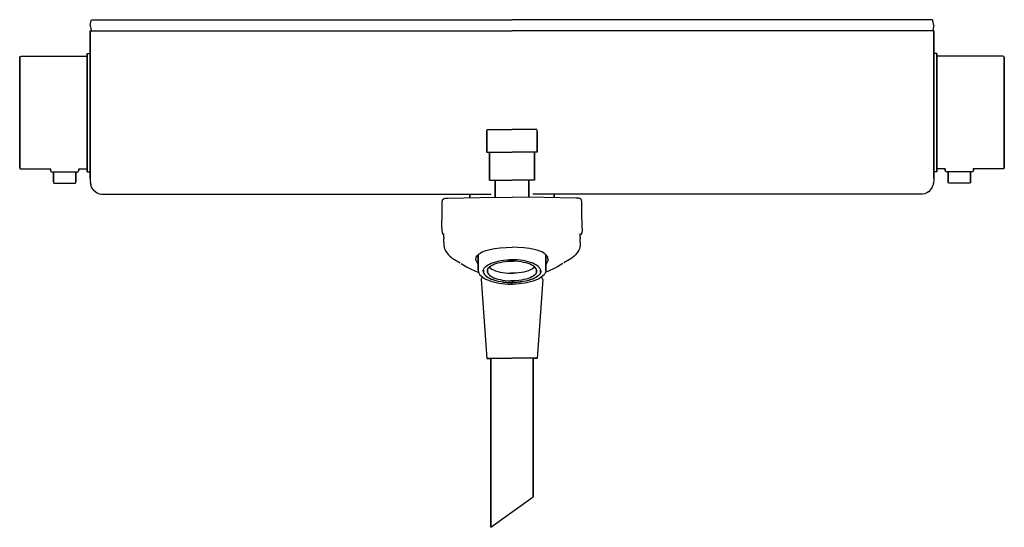
# Model space of a CAD drawing. Extents: x 0 to 350, y 0 to 180.
import ezdxf

# ---------------------------------------------------------------- set-up
doc = ezdxf.new("R2010")
doc.units = 0
doc.header["$MEASUREMENT"] = 0

msp = doc.modelspace()

# ---------------------------------------------------------------- linework, layer by layer
for p, q in [((25, 178.13), (25.35, 179.83)), ((25.35, 179.83), (25.5, 180.13)), ((25.5, 180.13), (25.99, 180.13)), ((25.99, 180.13), (27.4, 180.13)), ((27.4, 180.13), (29.6, 180.13)), ((29.6, 180.13), (32.38, 180.13)), ((32.38, 180.13), (35.46, 180.13)), ((35.46, 180.13), (175, 180.13)), ((314.54, 180.13), (175, 180.13)), ((317.62, 180.13), (314.54, 180.13)), ((320.4, 180.13), (317.62, 180.13)), ((322.6, 180.13), (320.4, 180.13)), ((324.01, 180.13), (322.6, 180.13)), ((324.5, 180.13), (324.01, 180.13)), ((324.65, 179.83), (324.5, 180.13)), ((325, 178.13), (324.65, 179.83)), ((25, 178.13), (25.35, 176.43)), ((25, 175.71), (25, 176.13)), ((25, 176.13), (25.16, 176.13)), ((25, 176.13), (25, 175.71)), ((25, 173.23), (25, 175.71)), ((25, 175.71), (25, 173.23)), ((25.16, 176.13), (25.58, 176.13)), ((25.35, 176.43), (25.5, 176.13)), ((25.58, 176.13), (26.22, 176.13)), ((26.22, 176.13), (27.07, 176.13)), ((27.07, 176.13), (28.1, 176.13)), ((28.1, 176.13), (29.32, 176.13)), ((29.32, 176.13), (30.91, 176.13)), ((30.91, 176.13), (32.67, 176.13)), ((32.67, 176.13), (34.26, 176.13)), ((34.26, 176.13), (35.91, 176.13)), ((35.91, 176.13), (175, 176.13)), ((314.09, 176.13), (175, 176.13)), ((315.74, 176.13), (314.09, 176.13)), ((317.33, 176.13), (315.74, 176.13)), ((319.09, 176.13), (317.33, 176.13)), ((320.68, 176.13), (319.09, 176.13)), ((321.9, 176.13), (320.68, 176.13)), ((322.94, 176.13), (321.9, 176.13)), ((323.78, 176.13), (322.94, 176.13)), ((324.42, 176.13), (323.78, 176.13)), ((324.84, 176.13), (324.42, 176.13)), ((324.65, 176.43), (324.5, 176.13)), ((325, 178.13), (324.65, 176.43)), ((325, 176.13), (324.84, 176.13)), ((325, 175.71), (325, 176.13)), ((325, 176.13), (325, 175.71)), ((325, 173.23), (325, 175.71)), ((325, 175.71), (325, 173.23)), ((25, 170.77), (25, 173.23)), ((25, 173.23), (25, 170.77)), ((325, 170.77), (325, 173.23)), ((325, 173.23), (325, 170.77)), ((24, 167.91), (24, 168.13)), ((24, 168.13), (25, 168.13)), ((24, 168.13), (24, 167.91)), ((25, 168.32), (25, 170.77)), ((25, 170.77), (25, 168.32)), ((25, 168.87), (25, 168.33)), ((25, 168.33), (25, 168.87)), ((25, 168.13), (25, 168.33)), ((25, 168.33), (25, 168.13)), ((25, 168.32), (25, 165.89)), ((25, 165.89), (25, 168.32)), ((325, 168.32), (325, 170.77)), ((325, 170.77), (325, 168.32)), ((325, 168.87), (325, 168.33)), ((325, 168.33), (325, 168.87)), ((325, 168.13), (325, 168.33)), ((325, 168.33), (325, 168.13)), ((325, 168.32), (325, 165.89)), ((325, 165.89), (325, 168.32)), ((326, 168.13), (325, 168.13)), ((326, 167.91), (326, 168.13)), ((326, 168.13), (326, 167.91)), ((0, 166.87), (0.19, 167.04)), ((0, 166.87), (0, 166.65)), ((0, 166.65), (0, 166.87)), ((0, 166.09), (0, 166.65)), ((0, 166.65), (0, 166.09)), ((0, 165.19), (0, 166.09)), ((0, 166.09), (0, 165.19)), ((0, 163.99), (0, 165.19)), ((0, 165.19), (0, 163.99)), ((0.19, 167.04), (0.58, 167.13)), ((0.58, 167.13), (24, 167.13)), ((24, 167.38), (24, 167.91)), ((24, 167.91), (24, 167.38)), ((24, 166.49), (24, 167.38)), ((24, 167.13), (24, 167.38)), ((24, 167.38), (24, 167.13)), ((24, 167.38), (24, 166.49)), ((24, 166.92), (24, 167.13)), ((24, 167.13), (24, 166.92)), ((24, 166.32), (24, 166.92)), ((24, 166.92), (24, 166.32)), ((24, 165.32), (24, 166.49)), ((24, 166.49), (24, 165.32)), ((24, 165.37), (24, 166.32)), ((24, 166.32), (24, 165.37)), ((24, 164.11), (24, 165.37)), ((24, 165.37), (24, 164.11)), ((24, 163.75), (24, 165.32)), ((24, 165.32), (24, 163.75)), ((25, 165.89), (25, 163.43)), ((25, 163.43), (25, 165.89)), ((325, 165.89), (325, 163.43)), ((325, 163.43), (325, 165.89)), ((326, 167.38), (326, 167.91)), ((326, 167.91), (326, 167.38)), ((326, 166.49), (326, 167.38)), ((326, 167.13), (326, 167.38)), ((326, 167.38), (326, 167.13)), ((326, 167.38), (326, 166.49)), ((349.42, 167.13), (326, 167.13)), ((326, 166.92), (326, 167.13)), ((326, 167.13), (326, 166.92)), ((326, 166.32), (326, 166.92)), ((326, 166.92), (326, 166.32)), ((326, 165.32), (326, 166.49)), ((326, 166.49), (326, 165.32)), ((326, 165.37), (326, 166.32)), ((326, 166.32), (326, 165.37)), ((326, 164.11), (326, 165.37)), ((326, 165.37), (326, 164.11)), ((326, 163.75), (326, 165.32)), ((326, 165.32), (326, 163.75)), ((349.81, 167.04), (349.42, 167.13)), ((350, 166.87), (349.81, 167.04)), ((350, 166.87), (350, 166.65)), ((350, 166.65), (350, 166.87)), ((350, 166.09), (350, 166.65)), ((350, 166.65), (350, 166.09)), ((350, 165.19), (350, 166.09)), ((350, 166.09), (350, 165.19)), ((350, 163.99), (350, 165.19)), ((350, 165.19), (350, 163.99)), ((0, 163.99), (0, 162.61)), ((0, 162.61), (0, 163.99)), ((0, 161.13), (0, 162.61)), ((0, 162.61), (0, 161.13)), ((0, 133.13), (0, 161.13)), ((0, 161.13), (0, 133.13)), ((24, 164.11), (24, 162.67)), ((24, 162.67), (24, 164.11)), ((24, 161.96), (24, 163.75)), ((24, 163.75), (24, 161.96)), ((24, 161.13), (24, 162.67)), ((24, 162.67), (24, 161.13)), ((24, 159.91), (24, 161.96)), ((24, 161.96), (24, 159.91)), ((24, 133.13), (24, 161.13)), ((24, 161.13), (24, 133.13)), ((25, 163.43), (25, 161.26)), ((25, 161.26), (25, 163.43)), ((25, 158.51), (25, 161.26)), ((25, 161.26), (25, 158.51)), ((325, 163.43), (325, 161.26)), ((325, 161.26), (325, 163.43)), ((325, 158.51), (325, 161.26)), ((325, 161.26), (325, 158.51)), ((326, 164.11), (326, 162.67)), ((326, 162.67), (326, 164.11)), ((326, 161.96), (326, 163.75)), ((326, 163.75), (326, 161.96)), ((326, 161.13), (326, 162.67)), ((326, 162.67), (326, 161.13)), ((326, 159.91), (326, 161.96)), ((326, 161.96), (326, 159.91)), ((326, 133.13), (326, 161.13)), ((326, 161.13), (326, 133.13)), ((350, 163.99), (350, 162.61)), ((350, 162.61), (350, 163.99)), ((350, 161.13), (350, 162.61)), ((350, 162.61), (350, 161.13)), ((350, 133.13), (350, 161.13)), ((350, 161.13), (350, 133.13)), ((24, 159.91), (24, 157.59)), ((24, 157.59), (24, 159.91)), ((24, 155.15), (24, 157.59)), ((24, 157.59), (24, 155.15)), ((25, 156.05), (25, 158.51)), ((25, 158.51), (25, 156.05)), ((325, 156.05), (325, 158.51)), ((325, 158.51), (325, 156.05)), ((326, 159.91), (326, 157.59)), ((326, 157.59), (326, 159.91)), ((326, 155.15), (326, 157.59)), ((326, 157.59), (326, 155.15)), ((24, 155.15), (24, 152.55)), ((24, 152.55), (24, 155.15)), ((25, 152.33), (25, 156.05)), ((25, 156.05), (25, 152.33)), ((325, 152.33), (325, 156.05)), ((325, 156.05), (325, 152.33)), ((326, 155.15), (326, 152.55)), ((326, 152.55), (326, 155.15)), ((24, 152.55), (24, 149.87)), ((24, 149.87), (24, 152.55)), ((25, 148.7), (25, 152.33)), ((25, 152.33), (25, 148.7)), ((325, 148.7), (325, 152.33)), ((325, 152.33), (325, 148.7)), ((326, 152.55), (326, 149.87)), ((326, 149.87), (326, 152.55)), ((24, 147.13), (24, 149.87)), ((24, 149.87), (24, 147.13)), ((24, 144.39), (24, 147.13)), ((24, 147.13), (24, 144.39)), ((25, 146.28), (25, 148.7)), ((25, 148.7), (25, 146.28)), ((325, 146.28), (325, 148.7)), ((325, 148.7), (325, 146.28)), ((326, 147.13), (326, 149.87)), ((326, 149.87), (326, 147.13)), ((326, 144.39), (326, 147.13)), ((326, 147.13), (326, 144.39)), ((24, 141.71), (24, 144.39)), ((24, 144.39), (24, 141.71)), ((25, 146.28), (25, 143.09)), ((25, 143.09), (25, 146.28)), ((325, 146.28), (325, 143.09)), ((325, 143.09), (325, 146.28)), ((326, 141.71), (326, 144.39)), ((326, 144.39), (326, 141.71)), ((24, 139.11), (24, 141.71)), ((24, 141.71), (24, 139.11)), ((25, 143.09), (25, 140.21)), ((25, 140.21), (25, 143.09)), ((25, 140.21), (25, 136.75)), ((25, 136.75), (25, 140.21)), ((166, 140.65), (166.22, 141.13)), ((166, 133.13), (166, 140.65)), ((166, 140.65), (166, 133.13)), ((166.22, 141.13), (166.54, 141.13)), ((166.54, 141.13), (167.4, 141.13)), ((167.4, 141.13), (168.81, 141.13)), ((168.81, 141.13), (170.64, 141.13)), ((170.64, 141.13), (172.73, 141.13)), ((172.73, 141.13), (175, 141.13)), ((177.27, 141.13), (175, 141.13)), ((179.36, 141.13), (177.27, 141.13)), ((181.19, 141.13), (179.36, 141.13)), ((182.6, 141.13), (181.19, 141.13)), ((183.46, 141.13), (182.6, 141.13)), ((183.78, 141.13), (183.46, 141.13)), ((184, 140.65), (183.78, 141.13)), ((184, 133.13), (184, 140.65)), ((184, 140.65), (184, 133.13)), ((325, 143.09), (325, 140.21)), ((325, 140.21), (325, 143.09)), ((325, 140.21), (325, 136.75)), ((325, 136.75), (325, 140.21)), ((326, 139.11), (326, 141.71)), ((326, 141.71), (326, 139.11)), ((24, 136.67), (24, 139.11)), ((24, 139.11), (24, 136.67)), ((24, 134.35), (24, 136.67)), ((24, 136.67), (24, 134.35)), ((25, 136.75), (25, 133.57)), ((25, 133.57), (25, 136.75)), ((325, 136.75), (325, 133.57)), ((325, 133.57), (325, 136.75)), ((326, 136.67), (326, 139.11)), ((326, 139.11), (326, 136.67)), ((326, 134.35), (326, 136.67)), ((326, 136.67), (326, 134.35)), ((0, 133.13), (0, 131.65)), ((0, 131.65), (0, 133.13)), ((24, 134.35), (24, 132.3)), ((24, 132.3), (24, 134.35)), ((24, 131.6), (24, 133.13)), ((24, 133.13), (24, 131.6)), ((25, 132.07), (25, 133.57)), ((25, 133.57), (25, 132.07)), ((166, 133.13), (166.32, 133.13)), ((166.32, 133.13), (167, 133.13)), ((166.32, 133.13), (167.19, 133.13)), ((167, 133.13), (167, 123.13)), ((167, 133.13), (167.29, 133.13)), ((167, 123.13), (167, 133.13)), ((167.19, 133.13), (168.63, 133.13)), ((167.29, 133.13), (168.06, 133.13)), ((168.06, 133.13), (169.34, 133.13)), ((168.63, 133.13), (170.54, 133.13)), ((169.34, 133.13), (171.03, 133.13)), ((170.54, 133.13), (172.7, 133.13)), ((171.03, 133.13), (172.95, 133.13)), ((172.7, 133.13), (175, 133.13)), ((172.95, 133.13), (175, 133.13)), ((177.3, 133.13), (175, 133.13)), ((177.05, 133.13), (175, 133.13)), ((178.97, 133.13), (177.05, 133.13)), ((179.46, 133.13), (177.3, 133.13)), ((180.66, 133.13), (178.97, 133.13)), ((181.37, 133.13), (179.46, 133.13)), ((181.94, 133.13), (180.66, 133.13)), ((182.81, 133.13), (181.37, 133.13)), ((182.71, 133.13), (181.94, 133.13)), ((183, 133.13), (182.71, 133.13)), ((183.68, 133.13), (182.81, 133.13)), ((183, 133.13), (183, 123.13)), ((183, 123.13), (183, 133.13)), ((183.68, 133.13), (183, 133.13)), ((184, 133.13), (183.68, 133.13)), ((325, 132.07), (325, 133.57)), ((325, 133.57), (325, 132.07)), ((326, 134.35), (326, 132.3)), ((326, 132.3), (326, 134.35)), ((326, 131.6), (326, 133.13)), ((326, 133.13), (326, 131.6)), ((350, 133.13), (350, 131.65)), ((350, 131.65), (350, 133.13)), ((0, 130.27), (0, 131.65)), ((0, 131.65), (0, 130.27)), ((0, 130.27), (0, 129.07)), ((0, 129.07), (0, 130.27)), ((24, 132.3), (24, 130.51)), ((24, 130.51), (24, 132.3)), ((24, 130.15), (24, 131.6)), ((24, 131.6), (24, 130.15)), ((24, 130.51), (24, 128.94)), ((24, 128.94), (24, 130.51)), ((24, 130.15), (24, 128.9)), ((24, 128.9), (24, 130.15)), ((25, 128.84), (25, 132.07)), ((25, 132.07), (25, 128.84)), ((325, 128.84), (325, 132.07)), ((325, 132.07), (325, 128.84)), ((326, 132.3), (326, 130.51)), ((326, 130.51), (326, 132.3)), ((326, 130.15), (326, 131.6)), ((326, 131.6), (326, 130.15)), ((326, 130.51), (326, 128.94)), ((326, 128.94), (326, 130.51)), ((326, 130.15), (326, 128.9)), ((326, 128.9), (326, 130.15)), ((350, 130.27), (350, 131.65)), ((350, 131.65), (350, 130.27)), ((350, 130.27), (350, 129.07)), ((350, 129.07), (350, 130.27)), ((0, 129.07), (0, 128.17)), ((0, 128.17), (0, 129.07)), ((0, 128.17), (0, 127.61)), ((0, 127.61), (0, 128.17)), ((0, 127.61), (0, 127.4)), ((0, 127.4), (0, 127.61)), ((0, 127.4), (0.19, 127.22)), ((0.19, 127.22), (0.58, 127.13)), ((0.58, 127.13), (11.02, 127.13)), ((11, 126.71), (11, 127.13)), ((11, 127.13), (11, 126.71)), ((11, 126.71), (11.07, 126.32)), ((11.07, 126.32), (11.22, 126.13)), ((11.22, 126.13), (11.4, 126.13)), ((11.4, 126.13), (11.87, 126.13)), ((11.87, 126.13), (12, 126.13)), ((11.87, 126.13), (12.62, 126.13)), ((12, 122.59), (12, 126.13)), ((12, 126.13), (12, 122.59)), ((12, 126.13), (12.14, 126.13)), ((12.14, 126.13), (12.54, 126.13)), ((12.54, 126.13), (13.18, 126.13)), ((12.62, 126.13), (13.62, 126.13)), ((13.18, 126.13), (14.01, 126.13)), ((13.62, 126.13), (14.76, 126.13)), ((14.01, 126.13), (14.98, 126.13)), ((14.76, 126.13), (16, 126.13)), ((14.98, 126.13), (16, 126.13)), ((16, 126.13), (17.24, 126.13)), ((16, 126.13), (17.02, 126.13)), ((17.02, 126.13), (17.99, 126.13)), ((17.24, 126.13), (18.38, 126.13)), ((17.99, 126.13), (18.82, 126.13)), ((18.38, 126.13), (19.38, 126.13)), ((18.82, 126.13), (19.46, 126.13)), ((19.38, 126.13), (20.13, 126.13)), ((19.46, 126.13), (19.86, 126.13)), ((19.86, 126.13), (20, 126.13)), ((20, 122.59), (20, 126.13)), ((20, 126.13), (20, 122.59)), ((20, 126.13), (20.13, 126.13)), ((20.13, 126.13), (20.6, 126.13)), ((20.6, 126.13), (20.78, 126.13)), ((20.78, 126.13), (20.93, 126.32)), ((20.93, 126.32), (21, 126.71)), ((21, 126.71), (21, 127.13)), ((21, 127.13), (24, 127.13)), ((21, 127.13), (24, 127.13)), ((21, 127.13), (21, 126.71)), ((24, 128.94), (24, 127.77)), ((24, 127.77), (24, 128.94)), ((24, 128.9), (24, 127.94)), ((24, 127.94), (24, 128.9)), ((24, 127.34), (24, 127.94)), ((24, 127.94), (24, 127.34)), ((24, 126.88), (24, 127.77)), ((24, 127.77), (24, 126.88)), ((24, 127.34), (24, 127.13)), ((24, 127.13), (24, 127.34)), ((24, 126.88), (24, 127.13)), ((24, 127.13), (24, 126.88)), ((24, 126.88), (24, 126.35)), ((24, 126.35), (24, 126.88)), ((24, 126.13), (24, 126.35)), ((24, 126.35), (24, 126.13)), ((24, 126.13), (25, 126.13)), ((25, 127.1), (25, 128.84)), ((25, 128.84), (25, 127.1)), ((25, 125.17), (25, 127.1)), ((25, 127.1), (25, 125.17)), ((25, 125.63), (25, 126.13)), ((25, 126.13), (25, 125.63)), ((325, 127.1), (325, 128.84)), ((325, 128.84), (325, 127.1)), ((325, 125.17), (325, 127.1)), ((325, 127.1), (325, 125.17)), ((325, 125.63), (325, 126.13)), ((325, 126.13), (325, 125.63)), ((326, 126.13), (325, 126.13)), ((326, 128.94), (326, 127.77)), ((326, 127.77), (326, 128.94)), ((326, 128.9), (326, 127.94)), ((326, 127.94), (326, 128.9)), ((326, 127.34), (326, 127.94)), ((326, 127.94), (326, 127.34)), ((326, 126.88), (326, 127.77)), ((326, 127.77), (326, 126.88)), ((326, 127.34), (326, 127.13)), ((326, 127.13), (326, 127.34)), ((329, 127.13), (326, 127.13)), ((329, 127.13), (326, 127.13)), ((326, 126.88), (326, 127.13)), ((326, 127.13), (326, 126.88)), ((326, 126.88), (326, 126.35)), ((326, 126.35), (326, 126.88)), ((326, 126.13), (326, 126.35)), ((326, 126.35), (326, 126.13)), ((329, 126.71), (329, 127.13)), ((329, 127.13), (329, 126.71)), ((329.07, 126.32), (329, 126.71)), ((329.22, 126.13), (329.07, 126.32)), ((329.4, 126.13), (329.22, 126.13)), ((329.87, 126.13), (329.4, 126.13)), ((330.62, 126.13), (329.87, 126.13)), ((330, 126.13), (329.87, 126.13)), ((330, 122.59), (330, 126.13)), ((330, 126.13), (330, 122.59)), ((330.14, 126.13), (330, 126.13)), ((330.54, 126.13), (330.14, 126.13)), ((331.18, 126.13), (330.54, 126.13)), ((331.62, 126.13), (330.62, 126.13)), ((332.01, 126.13), (331.18, 126.13)), ((332.76, 126.13), (331.62, 126.13)), ((332.98, 126.13), (332.01, 126.13)), ((334, 126.13), (332.76, 126.13)), ((334, 126.13), (332.98, 126.13)), ((335.02, 126.13), (334, 126.13)), ((335.24, 126.13), (334, 126.13)), ((335.99, 126.13), (335.02, 126.13)), ((336.38, 126.13), (335.24, 126.13)), ((336.82, 126.13), (335.99, 126.13)), ((337.38, 126.13), (336.38, 126.13)), ((337.46, 126.13), (336.82, 126.13)), ((338.13, 126.13), (337.38, 126.13)), ((337.86, 126.13), (337.46, 126.13)), ((338, 126.13), (337.86, 126.13)), ((338, 122.59), (338, 126.13)), ((338, 126.13), (338, 122.59)), ((338.13, 126.13), (338, 126.13)), ((338.6, 126.13), (338.13, 126.13)), ((338.78, 126.13), (338.6, 126.13)), ((338.93, 126.32), (338.78, 126.13)), ((339, 126.71), (338.93, 126.32)), ((349.42, 127.13), (338.98, 127.13)), ((339, 126.71), (339, 127.13)), ((339, 127.13), (339, 126.71)), ((349.81, 127.22), (349.42, 127.13)), ((350, 127.4), (349.81, 127.22)), ((350, 129.07), (350, 128.17)), ((350, 128.17), (350, 129.07)), ((350, 128.17), (350, 127.61)), ((350, 127.61), (350, 128.17)), ((350, 127.61), (350, 127.4)), ((350, 127.4), (350, 127.61)), ((12, 122.59), (12.06, 122.28)), ((19.94, 122.28), (20, 122.59)), ((25, 125.17), (25, 124.4)), ((25, 124.4), (25, 125.17)), ((25, 124.4), (25, 123.98)), ((25, 123.98), (25, 124.4)), ((25, 123.87), (25, 123.98)), ((25, 123.98), (25, 123.87)), ((25, 123.87), (25.02, 123.35)), ((25.02, 123.35), (25.05, 122.83)), ((25.05, 122.83), (25.12, 122.29)), ((167, 123.13), (167.29, 123.13)), ((167.29, 123.13), (168.06, 123.13)), ((168.06, 123.13), (169, 123.13)), ((168.06, 123.13), (169.34, 123.13)), ((169, 123.13), (169, 117.08)), ((169, 123.13), (169.22, 123.13)), ((169, 117.08), (169, 123.13)), ((169.22, 123.13), (169.79, 123.13)), ((169.34, 123.13), (171.03, 123.13)), ((169.79, 123.13), (170.75, 123.13)), ((170.75, 123.13), (172.02, 123.13)), ((171.03, 123.13), (172.95, 123.13)), ((172.02, 123.13), (173.46, 123.13)), ((172.95, 123.13), (175, 123.13)), ((173.46, 123.13), (175, 123.13)), ((176.54, 123.13), (175, 123.13)), ((177.05, 123.13), (175, 123.13)), ((177.98, 123.13), (176.54, 123.13)), ((178.97, 123.13), (177.05, 123.13)), ((179.25, 123.13), (177.98, 123.13)), ((180.66, 123.13), (178.97, 123.13)), ((180.21, 123.13), (179.25, 123.13)), ((180.78, 123.13), (180.21, 123.13)), ((181.94, 123.13), (180.66, 123.13)), ((181, 123.13), (180.78, 123.13)), ((181.94, 123.13), (181, 123.13)), ((181, 123.13), (181, 117.08)), ((181, 117.08), (181, 123.13)), ((182.71, 123.13), (181.94, 123.13)), ((183, 123.13), (182.71, 123.13)), ((324.95, 122.83), (324.88, 122.29)), ((324.98, 123.35), (324.95, 122.83)), ((325, 123.87), (324.98, 123.35)), ((325, 125.17), (325, 124.4)), ((325, 124.4), (325, 125.17)), ((325, 124.4), (325, 123.98)), ((325, 123.98), (325, 124.4)), ((325, 123.87), (325, 123.98)), ((325, 123.98), (325, 123.87)), ((330.06, 122.28), (330, 122.59)), ((338, 122.59), (337.94, 122.28)), ((12.06, 122.28), (12.18, 122.13)), ((12.18, 122.13), (12.32, 122.13)), ((12.32, 122.13), (12.69, 122.13)), ((12.69, 122.13), (13.29, 122.13)), ((13.29, 122.13), (14.09, 122.13)), ((14.09, 122.13), (15.01, 122.13)), ((15.01, 122.13), (16, 122.13)), ((16, 122.13), (16.99, 122.13)), ((16.99, 122.13), (17.91, 122.13)), ((17.91, 122.13), (18.71, 122.13)), ((18.71, 122.13), (19.31, 122.13)), ((19.31, 122.13), (19.68, 122.13)), ((19.68, 122.13), (19.82, 122.13)), ((19.82, 122.13), (19.94, 122.28)), ((25.12, 122.29), (25.15, 122.17)), ((25.18, 121.97), (25.15, 122.17)), ((25.18, 121.97), (25.2, 121.86)), ((25.23, 121.73), (25.2, 121.86)), ((25.23, 121.73), (25.3, 121.5)), ((25.33, 121.41), (25.3, 121.5)), ((25.33, 121.41), (25.37, 121.24)), ((25.56, 120.71), (25.37, 121.24)), ((25.77, 120.28), (25.56, 120.71)), ((26.12, 119.81), (25.77, 120.28)), ((26.51, 119.36), (26.12, 119.81)), ((26.9, 119.01), (26.51, 119.36)), ((26.9, 119.01), (27.55, 118.61)), ((323.1, 119.01), (322.45, 118.61)), ((323.1, 119.01), (323.49, 119.36)), ((323.49, 119.36), (323.88, 119.81)), ((323.88, 119.81), (324.23, 120.28)), ((324.23, 120.28), (324.44, 120.71)), ((324.44, 120.71), (324.63, 121.24)), ((324.67, 121.41), (324.63, 121.24)), ((324.67, 121.41), (324.7, 121.5)), ((324.77, 121.73), (324.7, 121.5)), ((324.77, 121.73), (324.8, 121.86)), ((324.82, 121.97), (324.8, 121.86)), ((324.82, 121.97), (324.85, 122.17)), ((324.88, 122.29), (324.85, 122.17)), ((330.18, 122.13), (330.06, 122.28)), ((330.32, 122.13), (330.18, 122.13)), ((330.69, 122.13), (330.32, 122.13)), ((331.29, 122.13), (330.69, 122.13)), ((332.09, 122.13), (331.29, 122.13)), ((333.01, 122.13), (332.09, 122.13)), ((334, 122.13), (333.01, 122.13)), ((334.99, 122.13), (334, 122.13)), ((335.91, 122.13), (334.99, 122.13)), ((336.71, 122.13), (335.91, 122.13)), ((337.31, 122.13), (336.71, 122.13)), ((337.68, 122.13), (337.31, 122.13)), ((337.82, 122.13), (337.68, 122.13)), ((337.94, 122.28), (337.82, 122.13)), ((27.55, 118.61), (28.25, 118.34)), ((28.25, 118.34), (29.06, 118.18)), ((29.06, 118.18), (29.7, 118.13)), ((29.7, 118.13), (167.56, 118.13)), ((150.19, 115.2), (150.21, 115.62)), ((150.21, 115.62), (150.24, 115.91)), ((150.24, 115.91), (150.32, 116.17)), ((150.32, 116.17), (150.52, 116.45)), ((150.52, 116.45), (150.84, 116.63)), ((150.84, 116.63), (151.23, 116.7)), ((151.23, 116.7), (151.56, 116.72)), ((151.56, 116.72), (152.35, 116.73)), ((152.35, 116.73), (163.62, 117.03)), ((160, 116.94), (160, 118.13)), ((160, 118.13), (160, 116.94)), ((163.62, 117.03), (175, 117.13)), ((186.38, 117.03), (175, 117.13)), ((320.31, 118.13), (182.44, 118.13)), ((197.65, 116.73), (186.38, 117.03)), ((190, 116.94), (190, 118.13)), ((190, 118.13), (190, 116.94)), ((198.44, 116.72), (197.65, 116.73)), ((198.77, 116.7), (198.44, 116.72)), ((199.16, 116.63), (198.77, 116.7)), ((199.48, 116.45), (199.16, 116.63)), ((199.68, 116.17), (199.48, 116.45)), ((199.76, 115.91), (199.68, 116.17)), ((199.79, 115.62), (199.76, 115.91)), ((199.81, 115.2), (199.79, 115.62)), ((320.94, 118.18), (320.31, 118.13)), ((321.75, 118.34), (320.94, 118.18)), ((322.45, 118.61), (321.75, 118.34)), ((150.02, 106.13), (150.13, 112.13)), ((150.13, 112.13), (150.17, 114.2)), ((150.17, 114.2), (150.18, 114.37)), ((150.18, 114.67), (150.19, 114.92)), ((150.18, 114.37), (150.18, 114.67)), ((150.19, 114.92), (150.19, 115.2)), ((199.81, 114.92), (199.81, 115.2)), ((199.82, 114.67), (199.81, 114.92)), ((199.82, 114.37), (199.82, 114.67)), ((199.83, 114.2), (199.82, 114.37)), ((199.87, 112.13), (199.83, 114.2)), ((199.98, 106.13), (199.87, 112.13)), ((150.02, 106.13), (150.04, 105.24)), ((150.04, 105.24), (150.18, 104.46)), ((199.96, 105.24), (199.82, 104.46)), ((199.98, 106.13), (199.96, 105.24)), ((150.18, 104.46), (150.5, 103.84)), ((150.5, 103.84), (150.73, 103.57)), ((150.72, 101.03), (150.73, 101.96)), ((150.73, 102.77), (150.73, 104.05)), ((150.73, 102.77), (150.73, 102.37)), ((150.73, 101.96), (150.73, 102.37)), ((199.27, 102.77), (199.27, 104.05)), ((199.5, 103.84), (199.27, 103.57)), ((199.27, 102.77), (199.27, 102.37)), ((199.27, 101.96), (199.27, 102.37)), ((199.28, 101.03), (199.27, 101.96)), ((199.82, 104.46), (199.5, 103.84)), ((150.72, 101.03), (150.72, 100.67)), ((150.72, 100.67), (150.75, 100.05)), ((150.75, 100.05), (150.77, 99.84)), ((150.77, 99.84), (150.84, 99.48)), ((150.84, 99.48), (151.04, 98.79)), ((151.04, 98.79), (151.25, 98.31)), ((151.25, 98.31), (151.63, 97.68)), ((164.41, 97.64), (165.68, 98.13)), ((165.68, 98.13), (167.16, 98.55)), ((167.16, 98.55), (168.83, 98.87)), ((168.83, 98.87), (170.79, 99.13)), ((170.79, 99.13), (172.87, 99.28)), ((172.87, 99.28), (175, 99.33)), ((177.13, 99.28), (175, 99.33)), ((179.21, 99.13), (177.13, 99.28)), ((181.17, 98.87), (179.21, 99.13)), ((182.84, 98.55), (181.17, 98.87)), ((184.32, 98.13), (182.84, 98.55)), ((185.59, 97.64), (184.32, 98.13)), ((198.75, 98.31), (198.37, 97.68)), ((198.96, 98.79), (198.75, 98.31)), ((199.16, 99.48), (198.96, 98.79)), ((199.23, 99.84), (199.16, 99.48)), ((199.25, 100.05), (199.23, 99.84)), ((199.28, 100.67), (199.25, 100.05)), ((199.28, 101.03), (199.28, 100.67)), ((151.63, 97.68), (152.04, 97.12)), ((152.04, 97.12), (152.43, 96.66)), ((152.43, 96.66), (152.88, 96.18)), ((152.88, 96.18), (153.47, 95.69)), ((153.47, 95.69), (154.09, 95.25)), ((154.09, 95.25), (154.56, 94.98)), ((154.56, 94.98), (156.54, 93.76)), ((154.56, 94.98), (156.54, 93.76)), ((162.16, 94.79), (162.27, 95.77)), ((162.16, 94.79), (162.6, 93.77)), ((162.27, 95.77), (162.7, 96.45)), ((162.7, 96.45), (163.42, 97.07)), ((163, 91.32), (163, 96.71)), ((163, 91.1), (163, 96.71)), ((163, 96.71), (163, 91.1)), ((163, 96.71), (163, 91.32)), ((163.01, 91.36), (163.01, 96.71)), ((163.01, 96.71), (163.01, 91.36)), ((163.42, 97.07), (164.41, 97.64)), ((170.09, 94.39), (171.03, 94.56)), ((171.03, 94.56), (172, 94.7)), ((172, 94.7), (173.01, 94.8)), ((173.01, 94.8), (174.04, 94.86)), ((174.04, 94.86), (175, 94.99)), ((175, 94.99), (174.04, 94.86)), ((174.04, 94.86), (175, 94.88)), ((175, 94.88), (174.04, 94.86)), ((175, 94.99), (175.96, 94.86)), ((175, 94.99), (175, 94.88)), ((175, 94.88), (175, 94.99)), ((175.96, 94.86), (175, 94.99)), ((175, 94.99), (175, 94.88)), ((175, 94.88), (175, 94.99)), ((175, 94.88), (175.96, 94.86)), ((175.96, 94.86), (175, 94.88)), ((176.99, 94.8), (175.96, 94.86)), ((178, 94.7), (176.99, 94.8)), ((178.97, 94.56), (178, 94.7)), ((179.91, 94.39), (178.97, 94.56)), ((186.58, 97.07), (185.59, 97.64)), ((187.3, 96.45), (186.58, 97.07)), ((186.99, 91.36), (186.99, 96.71)), ((186.99, 96.71), (186.99, 91.36)), ((187, 91.32), (187, 96.71)), ((187, 91.1), (187, 96.71)), ((187, 96.71), (187, 91.1)), ((187, 96.71), (187, 91.32)), ((187.73, 95.77), (187.3, 96.45)), ((187.84, 94.79), (187.4, 93.77)), ((187.84, 94.79), (187.73, 95.77)), ((195.44, 94.98), (193.46, 93.76)), ((195.44, 94.98), (193.46, 93.76)), ((195.91, 95.25), (195.44, 94.98)), ((196.53, 95.69), (195.91, 95.25)), ((197.12, 96.18), (196.53, 95.69)), ((197.57, 96.66), (197.12, 96.18)), ((197.96, 97.12), (197.57, 96.66)), ((198.37, 97.68), (197.96, 97.12)), ((156.91, 93.52), (158.79, 92.41)), ((158.79, 92.41), (160.25, 91.65)), ((160.25, 91.65), (161.8, 90.92)), ((162.6, 93.77), (163, 93.33)), ((163, 91.32), (163.01, 91.21)), ((163, 91.1), (163.08, 90.64)), ((163.01, 91.3), (163.01, 91.21)), ((163.01, 91.21), (163.01, 91.3)), ((164.78, 91.07), (164.89, 91.47)), ((164.78, 90.83), (164.78, 91.07)), ((164.83, 90.43), (164.83, 91.24)), ((164.83, 91.24), (164.83, 90.43)), ((164.89, 91.47), (165.11, 91.87)), ((165.11, 91.87), (165.42, 92.26)), ((165.42, 92.26), (165.84, 92.64)), ((165.84, 92.64), (166.35, 93)), ((166.25, 91.34), (166.42, 91.7)), ((166.25, 91.34), (166.25, 90.42)), ((166.25, 90.42), (166.25, 91.34)), ((166.35, 93), (166.95, 93.33)), ((166.42, 91.7), (166.68, 92.05)), ((166.68, 92.05), (167.03, 92.38)), ((166.88, 92.23), (167.3, 91.89)), ((166.95, 93.33), (167.63, 93.64)), ((167.03, 92.38), (167.47, 92.7)), ((167.3, 91.89), (167.83, 91.56)), ((167.47, 92.7), (167.99, 93)), ((167.63, 93.64), (168.38, 93.92)), ((167.83, 91.56), (168.45, 91.26)), ((167.99, 93), (168.59, 93.28)), ((168.38, 93.92), (169.21, 94.17)), ((168.45, 91.26), (169.15, 90.98)), ((168.59, 93.28), (169.26, 93.53)), ((169.21, 94.17), (170.09, 94.39)), ((169.26, 93.53), (169.99, 93.75)), ((169.99, 93.75), (170.77, 93.94)), ((170.77, 93.94), (171.68, 94.11)), ((171.68, 94.11), (172.63, 94.24)), ((172.63, 94.24), (173.62, 94.33)), ((173.62, 94.33), (174.62, 94.37)), ((174.62, 94.37), (175, 94.36)), ((175, 94.36), (174.62, 94.37)), ((175, 94.36), (175.38, 94.37)), ((175.38, 94.37), (175, 94.36)), ((176.38, 94.33), (175.38, 94.37)), ((177.37, 94.24), (176.38, 94.33)), ((178.32, 94.11), (177.37, 94.24)), ((179.23, 93.94), (178.32, 94.11)), ((180.01, 93.75), (179.23, 93.94)), ((180.79, 94.17), (179.91, 94.39)), ((180.74, 93.53), (180.01, 93.75)), ((181.41, 93.28), (180.74, 93.53)), ((181.62, 93.92), (180.79, 94.17)), ((181.55, 91.26), (180.85, 90.98)), ((182.01, 93), (181.41, 93.28)), ((182.17, 91.56), (181.55, 91.26)), ((182.37, 93.64), (181.62, 93.92)), ((182.53, 92.7), (182.01, 93)), ((182.7, 91.89), (182.17, 91.56)), ((183.05, 93.33), (182.37, 93.64)), ((182.97, 92.38), (182.53, 92.7)), ((183.12, 92.23), (182.7, 91.89)), ((183.32, 92.05), (182.97, 92.38)), ((183.65, 93), (183.05, 93.33)), ((183.58, 91.7), (183.32, 92.05)), ((183.75, 91.34), (183.58, 91.7)), ((184.16, 92.64), (183.65, 93)), ((183.75, 91.34), (183.75, 90.42)), ((183.75, 90.42), (183.75, 91.34)), ((184.58, 92.26), (184.16, 92.64)), ((184.89, 91.87), (184.58, 92.26)), ((185.11, 91.47), (184.89, 91.87)), ((185.22, 91.07), (185.11, 91.47)), ((185.17, 90.43), (185.17, 91.24)), ((185.17, 91.24), (185.17, 90.43)), ((185.22, 90.83), (185.22, 91.07)), ((187, 91.1), (186.92, 90.64)), ((187, 91.32), (186.99, 91.21)), ((186.99, 91.3), (186.99, 91.21)), ((186.99, 91.21), (186.99, 91.3)), ((187.4, 93.77), (187, 93.33)), ((189.75, 91.65), (188.2, 90.92)), ((191.21, 92.41), (189.75, 91.65)), ((193.09, 93.52), (191.21, 92.41)), ((161.8, 90.92), (163.18, 90.35)), ((163.08, 90.64), (163.13, 90.46)), ((163.13, 90.46), (163.32, 90.02)), ((163.32, 90.02), (163.62, 89.58)), ((163.62, 89.58), (164.01, 89.16)), ((164.01, 89.16), (164.15, 89.05)), ((164.02, 87.87), (164.48, 88.78)), ((164.02, 87.87), (166.02, 59.87)), ((164.15, 89.05), (164.64, 88.65)), ((164.64, 88.65), (165.23, 88.27)), ((164.78, 90.83), (164.78, 90.6)), ((164.78, 90.6), (164.89, 90.19)), ((164.83, 90.41), (165.01, 90)), ((164.89, 90.19), (165.11, 89.79)), ((165.01, 90), (165.3, 89.58)), ((165.11, 89.79), (165.42, 89.4)), ((165.23, 88.27), (165.9, 87.91)), ((165.3, 89.58), (165.71, 89.18)), ((165.42, 89.4), (165.84, 89.03)), ((165.71, 89.18), (166.21, 88.8)), ((165.84, 89.03), (166.35, 88.67)), ((165.9, 87.91), (166.65, 87.59)), ((166.21, 88.8), (166.82, 88.45)), ((166.25, 90.42), (166.42, 90.06)), ((166.35, 88.67), (166.95, 88.33)), ((166.42, 90.06), (166.68, 89.71)), ((166.65, 87.59), (167.49, 87.29)), ((166.68, 89.71), (167.03, 89.38)), ((166.82, 88.45), (167.52, 88.12)), ((166.95, 88.33), (167.63, 88.02)), ((167.03, 89.38), (167.47, 89.06)), ((167.47, 89.06), (167.99, 88.76)), ((167.52, 88.12), (168.31, 87.82)), ((167.63, 88.02), (168.38, 87.74)), ((167.99, 88.76), (168.59, 88.48)), ((168.31, 87.82), (169.17, 87.55)), ((168.38, 87.74), (169.21, 87.5)), ((168.59, 88.48), (169.26, 88.23)), ((169.15, 90.98), (169.93, 90.74)), ((169.17, 87.55), (170.09, 87.33)), ((169.26, 88.23), (169.99, 88.01)), ((169.93, 90.74), (170.77, 90.53)), ((169.99, 88.01), (170.77, 87.82)), ((170.77, 90.53), (171.66, 90.36)), ((170.77, 87.82), (171.68, 87.65)), ((171.66, 90.36), (172.6, 90.24)), ((171.68, 87.65), (172.63, 87.52)), ((172.6, 90.24), (173.57, 90.15)), ((172.63, 87.52), (173.62, 87.43)), ((173.57, 90.15), (174.55, 90.11)), ((174.55, 90.11), (175, 90.11)), ((175, 90.11), (174.55, 90.11)), ((175, 90.11), (175.45, 90.11)), ((175.45, 90.11), (175, 90.11)), ((176.43, 90.15), (175.45, 90.11)), ((177.37, 87.52), (176.38, 87.43)), ((177.4, 90.24), (176.43, 90.15)), ((178.32, 87.65), (177.37, 87.52)), ((178.34, 90.36), (177.4, 90.24)), ((179.23, 87.82), (178.32, 87.65)), ((179.23, 90.53), (178.34, 90.36)), ((180.07, 90.74), (179.23, 90.53)), ((180.01, 88.01), (179.23, 87.82)), ((180.83, 87.55), (179.91, 87.33)), ((180.74, 88.23), (180.01, 88.01)), ((180.85, 90.98), (180.07, 90.74)), ((181.41, 88.48), (180.74, 88.23)), ((181.62, 87.74), (180.79, 87.5)), ((181.69, 87.82), (180.83, 87.55)), ((182.01, 88.76), (181.41, 88.48)), ((182.37, 88.02), (181.62, 87.74)), ((182.48, 88.12), (181.69, 87.82)), ((182.53, 89.06), (182.01, 88.76)), ((183.05, 88.33), (182.37, 88.02)), ((183.18, 88.45), (182.48, 88.12)), ((183.35, 87.59), (182.51, 87.29)), ((182.97, 89.38), (182.53, 89.06)), ((183.32, 89.71), (182.97, 89.38)), ((183.65, 88.67), (183.05, 88.33)), ((183.79, 88.8), (183.18, 88.45)), ((183.58, 90.06), (183.32, 89.71)), ((184.1, 87.91), (183.35, 87.59)), ((183.75, 90.42), (183.58, 90.06)), ((184.16, 89.03), (183.65, 88.67)), ((184.29, 89.18), (183.79, 88.8)), ((185.98, 87.87), (183.98, 59.87)), ((184.77, 88.27), (184.1, 87.91)), ((184.58, 89.4), (184.16, 89.03)), ((184.7, 89.58), (184.29, 89.18)), ((184.89, 89.79), (184.58, 89.4)), ((184.99, 90), (184.7, 89.58)), ((185.36, 88.65), (184.77, 88.27)), ((185.11, 90.19), (184.89, 89.79)), ((185.17, 90.41), (184.99, 90)), ((185.22, 90.6), (185.11, 90.19)), ((185.22, 90.83), (185.22, 90.6)), ((185.85, 89.05), (185.36, 88.65)), ((185.98, 87.87), (185.52, 88.78)), ((185.99, 89.16), (185.85, 89.05)), ((186.38, 89.58), (185.99, 89.16)), ((186.68, 90.02), (186.38, 89.58)), ((186.87, 90.46), (186.68, 90.02)), ((188.2, 90.92), (186.82, 90.35)), ((186.92, 90.64), (186.87, 90.46)), ((167.49, 87.29), (168.38, 87.02)), ((168.38, 87.02), (169.34, 86.79)), ((169.21, 87.5), (170.09, 87.28)), ((169.34, 86.79), (170.35, 86.59)), ((170.09, 87.33), (171.04, 87.15)), ((170.09, 87.28), (171.03, 87.1)), ((170.35, 86.59), (171.41, 86.44)), ((171.03, 87.1), (172, 86.96)), ((171.04, 87.15), (172.04, 87.01)), ((171.41, 86.44), (172.49, 86.32)), ((172, 86.96), (173.01, 86.86)), ((172.04, 87.01), (173.06, 86.91)), ((172.49, 86.32), (173.6, 86.25)), ((173.01, 86.86), (174.04, 86.8)), ((173.06, 86.91), (174.1, 86.85)), ((173.6, 86.25), (174.72, 86.22)), ((173.62, 87.43), (174.62, 87.39)), ((174.04, 86.8), (175, 86.79)), ((174.1, 86.85), (175, 86.83)), ((174.62, 87.39), (175, 87.4)), ((175, 87.4), (174.62, 87.39)), ((174.72, 86.22), (175, 86.22)), ((175, 86.22), (174.72, 86.22)), ((175, 87.4), (175.38, 87.39)), ((175.38, 87.39), (175, 87.4)), ((175.9, 86.85), (175, 86.83)), ((175.96, 86.8), (175, 86.79)), ((175, 86.22), (175.28, 86.22)), ((175.28, 86.22), (175, 86.22)), ((176.4, 86.25), (175.28, 86.22)), ((176.38, 87.43), (175.38, 87.39)), ((176.94, 86.91), (175.9, 86.85)), ((176.99, 86.86), (175.96, 86.8)), ((177.51, 86.32), (176.4, 86.25)), ((177.96, 87.01), (176.94, 86.91)), ((178, 86.96), (176.99, 86.86)), ((178.59, 86.44), (177.51, 86.32)), ((178.96, 87.15), (177.96, 87.01)), ((178.97, 87.1), (178, 86.96)), ((179.65, 86.59), (178.59, 86.44)), ((179.91, 87.33), (178.96, 87.15)), ((179.91, 87.28), (178.97, 87.1)), ((180.66, 86.79), (179.65, 86.59)), ((180.79, 87.5), (179.91, 87.28)), ((181.62, 87.02), (180.66, 86.79)), ((182.51, 87.29), (181.62, 87.02)), ((166.02, 59.87), (166.32, 59.89)), ((166.02, 59.87), (166.32, 59.84)), ((166.32, 59.89), (167.22, 59.91)), ((166.32, 59.84), (167.22, 59.82)), ((167.22, 59.91), (168.62, 59.93)), ((167.22, 59.82), (167.52, 59.82)), ((167.52, 59.87), (167.82, 59.88)), ((167.52, -0.13), (167.52, 59.87)), ((167.52, 59.87), (167.52, -0.13)), ((167.82, 59.88), (168.52, 59.9)), ((168.52, 59.9), (169.72, 59.92)), ((168.62, 59.93), (170.52, 59.94)), ((169.72, 59.92), (171.32, 59.93)), ((170.52, 59.94), (172.72, 59.95)), ((171.32, 59.93), (173.12, 59.93)), ((172.72, 59.95), (175.02, 59.95)), ((173.12, 59.93), (175.02, 59.94)), ((177.28, 59.95), (174.98, 59.95)), ((176.88, 59.93), (174.98, 59.94)), ((178.68, 59.93), (176.88, 59.93)), ((179.48, 59.94), (177.28, 59.95)), ((180.28, 59.92), (178.68, 59.93)), ((181.38, 59.93), (179.48, 59.94)), ((181.48, 59.9), (180.28, 59.92)), ((182.78, 59.91), (181.38, 59.93)), ((182.18, 59.88), (181.48, 59.9)), ((182.48, 59.87), (182.18, 59.88)), ((182.48, 10.71), (182.48, 59.87)), ((182.48, 59.87), (182.48, 10.71)), ((182.78, 59.82), (182.48, 59.82)), ((183.68, 59.89), (182.78, 59.91)), ((183.68, 59.84), (182.78, 59.82)), ((183.98, 59.87), (183.68, 59.89)), ((183.98, 59.87), (183.68, 59.84)), ((167.52, -0.13), (182.48, 10.71))]:
    msp.add_line(p, q)

doc.saveas('drawing.dxf')
